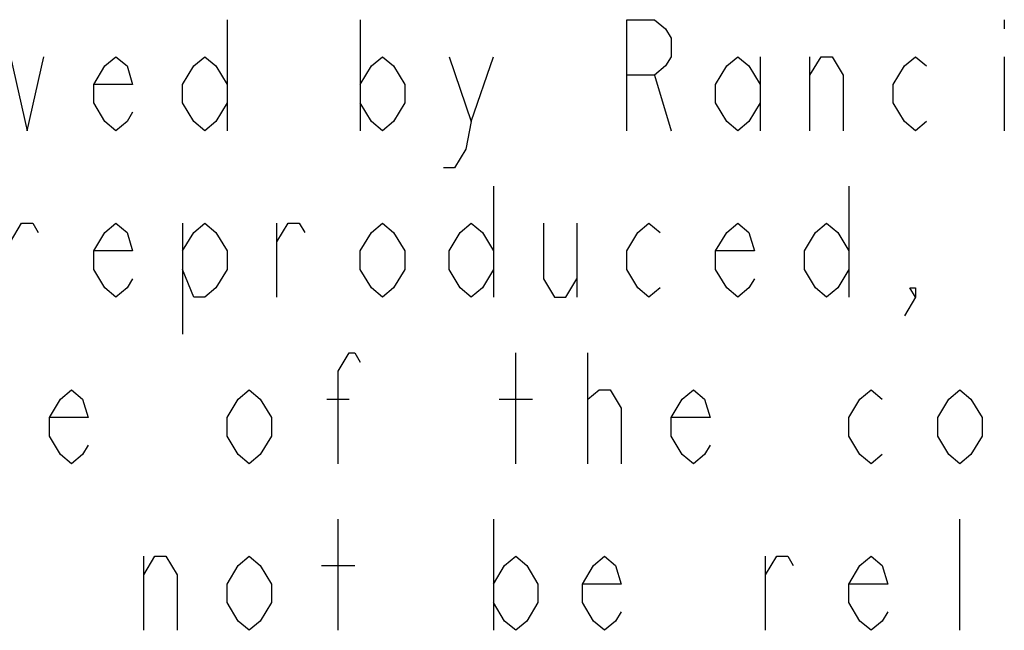
# Model space of a CAD drawing. Units: millimetres. Extents: x 0 to 420, y 0 to 297.
# Drawn here: x 251 to 261, y 13 to 19 of the extents above; entities that cross this region are included whole.
import ezdxf

# ---------------------------------------------------------------- set-up
doc = ezdxf.new("R2010")
doc.units = ezdxf.units.MM
doc.header["$LTSCALE"] = 23.1
doc.layers.get('0').update_dxf_attribs({"linetype": 'CONTINUOUS'})

# ---------------------------------------------------------------- blocks, each defined once
blk = doc.blocks.new('SYMBOL_27_BL0', base_point=(318, 147))
at = {"color": 9, "linetype": 'Continuous'}
for p, q in [((252.964, 18.6444), (252.964, 17.5444)), ((254.284, 18.6444), (254.284, 17.5444)), ((260.664, 18.6444), (260.664, 18.5527)), ((255.384, 17.6361), (255.604, 18.2777)), ((258.244, 18.2777), (258.244, 17.5444)), ((258.739, 17.5444), (258.739, 18.2777)), ((260.664, 18.2777), (260.664, 17.5444)), ((257.199, 18.0944), (257.364, 17.5444)), ((255.604, 16.9944), (255.604, 15.8944)), ((259.124, 16.9944), (259.124, 15.8944)), ((252.524, 16.6277), (252.524, 15.5277)), ((253.459, 15.8944), (253.459, 16.6277)), ((256.429, 16.6277), (256.429, 15.8944)), ((255.824, 14.2444), (255.824, 15.3444)), ((256.539, 14.2444), (256.539, 15.3444)), ((253.954, 14.8861), (254.174, 14.8861)), ((255.659, 14.8861), (255.989, 14.8861)), ((254.064, 12.5944), (254.064, 13.6944)), ((255.604, 13.6944), (255.604, 12.5944)), ((260.224, 12.5944), (260.224, 13.6944)), ((252.139, 12.5944), (252.139, 13.3277)), ((258.299, 12.5944), (258.299, 13.3277)), ((253.899, 13.2361), (254.229, 13.2361))]:
    blk.add_line(p, q, dxfattribs=at)
for points in [[(256.924, 17.5444), (256.924, 18.6444), (257.199, 18.6444), (257.309, 18.5527), (257.364, 18.4611), (257.364, 18.2777), (257.309, 18.1861), (257.199, 18.0944), (256.924, 18.0944)], [(250.819, 18.2777), (250.984, 17.5444), (251.149, 18.2777)], [(252.029, 17.7277), (251.974, 17.6361), (251.864, 17.5444), (251.754, 17.6361), (251.644, 17.8194), (251.644, 18.0027), (251.754, 18.1861), (251.864, 18.2777), (251.974, 18.1861), (252.029, 18.0027), (251.644, 18.0027)], [(252.964, 17.8194), (252.854, 17.6361), (252.744, 17.5444), (252.634, 17.6361), (252.524, 17.8194), (252.524, 18.0027), (252.634, 18.1861), (252.744, 18.2777), (252.854, 18.1861), (252.964, 18.0027)], [(254.284, 18.0027), (254.394, 18.1861), (254.504, 18.2777), (254.614, 18.1861), (254.724, 18.0027), (254.724, 17.8194), (254.614, 17.6361), (254.504, 17.5444), (254.394, 17.6361), (254.284, 17.8194)], [(255.164, 18.2777), (255.384, 17.6361), (255.329, 17.3611), (255.219, 17.1777), (255.109, 17.1777)], [(258.244, 17.8194), (258.134, 17.6361), (258.024, 17.5444), (257.914, 17.6361), (257.804, 17.8194), (257.804, 18.0027), (257.914, 18.1861), (258.024, 18.2777), (258.134, 18.1861), (258.244, 18.0027)], [(258.739, 18.0944), (258.849, 18.2777), (258.959, 18.2777), (259.069, 18.0944), (259.069, 17.5444)], [(259.894, 17.6361), (259.784, 17.5444), (259.674, 17.6361), (259.564, 17.8194), (259.564, 18.0027), (259.674, 18.1861), (259.784, 18.2777), (259.894, 18.1861)], [(250.819, 16.4444), (250.929, 16.6277), (251.039, 16.6277), (251.094, 16.5361)], [(252.029, 16.0777), (251.974, 15.9861), (251.864, 15.8944), (251.754, 15.9861), (251.644, 16.1694), (251.644, 16.3527), (251.754, 16.5361), (251.864, 16.6277), (251.974, 16.5361), (252.029, 16.3527), (251.644, 16.3527)], [(252.524, 16.3527), (252.634, 16.5361), (252.744, 16.6277), (252.854, 16.5361), (252.964, 16.3527), (252.964, 16.1694), (252.854, 15.9861), (252.744, 15.8944), (252.634, 15.8944), (252.524, 16.1694)], [(253.459, 16.4444), (253.569, 16.6277), (253.679, 16.6277), (253.734, 16.5361)], [(254.724, 16.1694), (254.614, 15.9861), (254.504, 15.8944), (254.394, 15.9861), (254.284, 16.1694), (254.284, 16.3527), (254.394, 16.5361), (254.504, 16.6277), (254.614, 16.5361), (254.724, 16.3527), (254.724, 16.1694)], [(255.604, 16.1694), (255.494, 15.9861), (255.384, 15.8944), (255.274, 15.9861), (255.164, 16.1694), (255.164, 16.3527), (255.274, 16.5361), (255.384, 16.6277), (255.494, 16.5361), (255.604, 16.3527)], [(256.099, 16.6277), (256.099, 16.0777), (256.209, 15.8944), (256.319, 15.8944), (256.429, 16.0777)], [(257.254, 15.9861), (257.144, 15.8944), (257.034, 15.9861), (256.924, 16.1694), (256.924, 16.3527), (257.034, 16.5361), (257.144, 16.6277), (257.254, 16.5361)], [(258.189, 16.0777), (258.134, 15.9861), (258.024, 15.8944), (257.914, 15.9861), (257.804, 16.1694), (257.804, 16.3527), (257.914, 16.5361), (258.024, 16.6277), (258.134, 16.5361), (258.189, 16.3527), (257.804, 16.3527)], [(259.124, 16.1694), (259.014, 15.9861), (258.904, 15.8944), (258.794, 15.9861), (258.684, 16.1694), (258.684, 16.3527), (258.794, 16.5361), (258.904, 16.6277), (259.014, 16.5361), (259.124, 16.3527)], [(259.784, 15.8944), (259.729, 15.9861), (259.784, 15.9861), (259.784, 15.8944), (259.674, 15.7111)], [(254.064, 14.2444), (254.064, 15.1611), (254.174, 15.3444), (254.229, 15.3444), (254.284, 15.2527)], [(251.589, 14.4277), (251.534, 14.3361), (251.424, 14.2444), (251.314, 14.3361), (251.204, 14.5194), (251.204, 14.7027), (251.314, 14.8861), (251.424, 14.9777), (251.534, 14.8861), (251.589, 14.7027), (251.204, 14.7027)], [(253.404, 14.5194), (253.294, 14.3361), (253.184, 14.2444), (253.074, 14.3361), (252.964, 14.5194), (252.964, 14.7027), (253.074, 14.8861), (253.184, 14.9777), (253.294, 14.8861), (253.404, 14.7027), (253.404, 14.5194)], [(256.539, 14.7944), (256.539, 14.8861), (256.649, 14.9777), (256.704, 14.9777), (256.759, 14.9777), (256.869, 14.7944), (256.869, 14.2444)], [(257.749, 14.4277), (257.694, 14.3361), (257.584, 14.2444), (257.474, 14.3361), (257.364, 14.5194), (257.364, 14.7027), (257.474, 14.8861), (257.584, 14.9777), (257.694, 14.8861), (257.749, 14.7027), (257.364, 14.7027)], [(259.454, 14.3361), (259.344, 14.2444), (259.234, 14.3361), (259.124, 14.5194), (259.124, 14.7027), (259.234, 14.8861), (259.344, 14.9777), (259.454, 14.8861)], [(260.444, 14.5194), (260.334, 14.3361), (260.224, 14.2444), (260.114, 14.3361), (260.004, 14.5194), (260.004, 14.7027), (260.114, 14.8861), (260.224, 14.9777), (260.334, 14.8861), (260.444, 14.7027), (260.444, 14.5194)], [(252.139, 13.1444), (252.249, 13.3277), (252.359, 13.3277), (252.469, 13.1444), (252.469, 12.5944)], [(253.404, 12.8694), (253.294, 12.6861), (253.184, 12.5944), (253.074, 12.6861), (252.964, 12.8694), (252.964, 13.0527), (253.074, 13.2361), (253.184, 13.3277), (253.294, 13.2361), (253.404, 13.0527), (253.404, 12.8694)], [(255.604, 13.0527), (255.714, 13.2361), (255.824, 13.3277), (255.934, 13.2361), (256.044, 13.0527), (256.044, 12.8694), (255.934, 12.6861), (255.824, 12.5944), (255.714, 12.6861), (255.604, 12.8694)], [(256.869, 12.7777), (256.814, 12.6861), (256.704, 12.5944), (256.594, 12.6861), (256.484, 12.8694), (256.484, 13.0527), (256.594, 13.2361), (256.704, 13.3277), (256.814, 13.2361), (256.869, 13.0527), (256.484, 13.0527)], [(258.299, 13.1444), (258.409, 13.3277), (258.519, 13.3277), (258.574, 13.2361)], [(259.509, 12.7777), (259.454, 12.6861), (259.344, 12.5944), (259.234, 12.6861), (259.124, 12.8694), (259.124, 13.0527), (259.234, 13.2361), (259.344, 13.3277), (259.454, 13.2361), (259.509, 13.0527), (259.124, 13.0527)]]:
    blk.add_lwpolyline(points, dxfattribs=at)

msp = doc.modelspace()

# ---------------------------------------------------------------- block references
at = {"color": 2, "linetype": 'Continuous'}
msp.add_blockref('SYMBOL_27_BL0', (318, 147), dxfattribs=at)

doc.saveas('drawing.dxf')
